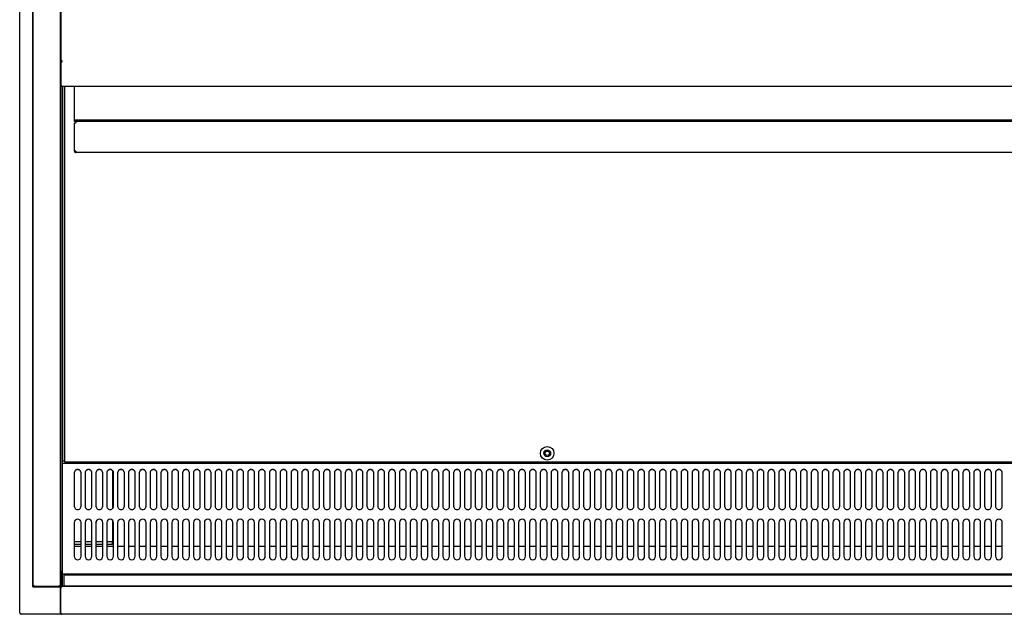
# Model space of a CAD drawing. Units: millimetres. Extents: x 0 to 4890, y 0 to 3124.
# Drawn here: x 1770 to 2497, y 1950 to 2390 of the extents above; entities that cross this region are included whole.
import ezdxf

# ---------------------------------------------------------------- set-up
doc = ezdxf.new("R2010")
doc.units = ezdxf.units.MM
for name, color, linetype in [('Default', 7, 'Continuous'), ('TOM-60L-UF-깔판', 7, 'Continuous'), ('TOM-60L-UF-발포커버', 7, 'Continuous'), ('TOM-60L-UF-유리선반-', 7, 'Continuous'), ('TOM-60L-UF-유리스톱퍼', 7, 'Continuous'), ('TOM-60L-UF-전면몰딩', 7, 'Continuous'), ('TOM-60L-UF-전면외장상', 7, 'Continuous'), ('TOM-60L-UF-전면외장하', 7, 'Continuous'), ('TOM-60L-UF-흡입망', 7, 'Continuous'), ('TOM-60L-UFD-발포하부', 7, 'Continuous'), ('TOM-60L-UFD-상부커버', 7, 'Continuous'), ('TOM-L-UF-2S-측판유리', 7, 'Continuous'), ('TOM-L-UF-2S-측판좌-', 7, 'Continuous'), ('TOM-L-UF-후레임하부좌', 7, 'Continuous')]:
    doc.layers.add(name, color=color, linetype=linetype)

# ---------------------------------------------------------------- blocks, each defined once
blk = doc.blocks.new('SE3')
at = {"layer": 'TOM-60L-UF-깔판', "color": 7, "linetype": 'Continuous'}
for p, q in [((-3140.06, 2261.93), (-3140.06, 2538.5)), ((-3138.66, 2261.93), (-3138.66, 2538.5)), ((-3138.66, 2261.93), (-3140.06, 2261.93)), ((-3138.66, 2261.93), (-3138.65, 2261.93)), ((-3138.65, 2261.22), (-3138.65, 2261.93)), ((-2426.26, 2261.22), (-3138.65, 2261.22))]:
    blk.add_line(p, q, dxfattribs=at)
for radius in [5, 2.5]:
    blk.add_circle((-2782.46, 2267.72), radius, dxfattribs=at)
at = {"layer": 'TOM-60L-UF-발포커버', "color": 7, "linetype": 'Continuous'}
for p, q in [((-3140.36, 2198.98), (-3140.86, 2198.98)), ((-3140.86, 2198.98), (-3140.86, 2198.27)), ((-3140.86, 2198.27), (-3140.86, 2188.69)), ((-3126.56, 2198.98), (-3131.56, 2198.98)), ((-3118.56, 2198.98), (-3123.56, 2198.98)), ((-3110.56, 2198.98), (-3115.56, 2198.98)), ((-3102.56, 2198.98), (-3107.56, 2198.98)), ((-3094.56, 2198.98), (-3099.56, 2198.98)), ((-3086.56, 2198.98), (-3091.56, 2198.98)), ((-3078.56, 2198.98), (-3083.56, 2198.98)), ((-3070.56, 2198.98), (-3075.56, 2198.98)), ((-3062.56, 2198.98), (-3067.56, 2198.98)), ((-3054.56, 2198.98), (-3059.56, 2198.98)), ((-3046.56, 2198.98), (-3051.56, 2198.98)), ((-3038.56, 2198.98), (-3043.56, 2198.98)), ((-3030.56, 2198.98), (-3035.56, 2198.98)), ((-3022.56, 2198.98), (-3027.56, 2198.98)), ((-3014.56, 2198.98), (-3019.56, 2198.98)), ((-3006.56, 2198.98), (-3011.56, 2198.98)), ((-2998.56, 2198.98), (-3003.56, 2198.98)), ((-2990.56, 2198.98), (-2995.56, 2198.98)), ((-2982.56, 2198.98), (-2987.56, 2198.98)), ((-2974.56, 2198.98), (-2979.56, 2198.98)), ((-2966.56, 2198.98), (-2971.56, 2198.98)), ((-2958.56, 2198.98), (-2963.56, 2198.98)), ((-2950.56, 2198.98), (-2955.56, 2198.98)), ((-2942.56, 2198.98), (-2947.56, 2198.98)), ((-2934.56, 2198.98), (-2939.56, 2198.98)), ((-2926.56, 2198.98), (-2931.56, 2198.98)), ((-2918.56, 2198.98), (-2923.56, 2198.98)), ((-2910.56, 2198.98), (-2915.56, 2198.98)), ((-2902.56, 2198.98), (-2907.56, 2198.98)), ((-2894.56, 2198.98), (-2899.56, 2198.98)), ((-2886.56, 2198.98), (-2891.56, 2198.98)), ((-2878.56, 2198.98), (-2883.56, 2198.98)), ((-2870.56, 2198.98), (-2875.56, 2198.98)), ((-2862.56, 2198.98), (-2867.56, 2198.98)), ((-2854.56, 2198.98), (-2859.56, 2198.98)), ((-2846.56, 2198.98), (-2851.56, 2198.98)), ((-2838.56, 2198.98), (-2843.56, 2198.98)), ((-2830.56, 2198.98), (-2835.56, 2198.98)), ((-2822.56, 2198.98), (-2827.56, 2198.98)), ((-2814.56, 2198.98), (-2819.56, 2198.98)), ((-2806.56, 2198.98), (-2811.56, 2198.98)), ((-2798.56, 2198.98), (-2803.56, 2198.98)), ((-2790.56, 2198.98), (-2795.56, 2198.98)), ((-2782.56, 2198.98), (-2787.56, 2198.98)), ((-2774.56, 2198.98), (-2779.56, 2198.98)), ((-2766.56, 2198.98), (-2771.56, 2198.98)), ((-2758.56, 2198.98), (-2763.56, 2198.98)), ((-2750.56, 2198.98), (-2755.56, 2198.98)), ((-2742.56, 2198.98), (-2747.56, 2198.98)), ((-2734.56, 2198.98), (-2739.56, 2198.98)), ((-2726.56, 2198.98), (-2731.56, 2198.98)), ((-2718.56, 2198.98), (-2723.56, 2198.98)), ((-2710.56, 2198.98), (-2715.56, 2198.98)), ((-2702.56, 2198.98), (-2707.56, 2198.98)), ((-2694.56, 2198.98), (-2699.56, 2198.98)), ((-2686.56, 2198.98), (-2691.56, 2198.98)), ((-2678.56, 2198.98), (-2683.56, 2198.98)), ((-2670.56, 2198.98), (-2675.56, 2198.98)), ((-2662.56, 2198.98), (-2667.56, 2198.98)), ((-2654.56, 2198.98), (-2659.56, 2198.98)), ((-2646.56, 2198.98), (-2651.56, 2198.98)), ((-2638.56, 2198.98), (-2643.56, 2198.98)), ((-2630.56, 2198.98), (-2635.56, 2198.98)), ((-2622.56, 2198.98), (-2627.56, 2198.98)), ((-2614.56, 2198.98), (-2619.56, 2198.98)), ((-2606.56, 2198.98), (-2611.56, 2198.98)), ((-2598.56, 2198.98), (-2603.56, 2198.98)), ((-2590.56, 2198.98), (-2595.56, 2198.98)), ((-2582.56, 2198.98), (-2587.56, 2198.98)), ((-2574.56, 2198.98), (-2579.56, 2198.98)), ((-2566.56, 2198.98), (-2571.56, 2198.98)), ((-2558.56, 2198.98), (-2563.56, 2198.98)), ((-2550.56, 2198.98), (-2555.56, 2198.98)), ((-2542.56, 2198.98), (-2547.56, 2198.98)), ((-2534.56, 2198.98), (-2539.56, 2198.98)), ((-2526.56, 2198.98), (-2531.56, 2198.98)), ((-2518.56, 2198.98), (-2523.56, 2198.98)), ((-2510.56, 2198.98), (-2515.56, 2198.98)), ((-2502.56, 2198.98), (-2507.56, 2198.98)), ((-2494.56, 2198.98), (-2499.56, 2198.98)), ((-2486.56, 2198.98), (-2491.56, 2198.98)), ((-2478.56, 2198.98), (-2483.56, 2198.98)), ((-2470.56, 2198.98), (-2475.56, 2198.98)), ((-2462.56, 2198.98), (-2467.56, 2198.98)), ((-2454.56, 2198.98), (-2459.56, 2198.98)), ((-2446.56, 2198.98), (-2451.56, 2198.98)), ((-3140.86, 2188.69), (-3140.86, 2188.68)), ((-3140.36, 2188.68), (-3140.86, 2188.68)), ((-3140.86, 2188.68), (-3140.86, 2187.97)), ((-3140.86, 2187.97), (-3140.86, 2179.99)), ((-3140.86, 2179.99), (-3140.86, 2179.28)), ((-3140.36, 2179.28), (-3140.86, 2179.28)), ((-3140.86, 2179.28), (-3140.86, 2179.27)), ((-3140.86, 2179.27), (-3140.86, 2169.38))]:
    blk.add_line(p, q, dxfattribs=at)
at = {"layer": 'TOM-60L-UF-유리선반-', "color": 7, "linetype": 'Continuous'}
for p, q in [((-3131.36, 2513.77), (-3131.36, 2538.5)), ((-3131.36, 2512.78), (-3131.36, 2513.77)), ((-1718.16, 2513.77), (-3131.36, 2513.77)), ((-3130.35, 2512.78), (-3131.36, 2512.78)), ((-3131.36, 2511.76), (-3130.35, 2511.76)), ((-3131.36, 2490.78), (-3131.36, 2511.76)), ((-3130.35, 2512.78), (-3130.35, 2512.77)), ((-1719.17, 2512.77), (-3130.35, 2512.77)), ((-3130.35, 2512.77), (-3130.35, 2511.76)), ((-3131.36, 2490.78), (-3131.36, 2490.78)), ((-3130.35, 2490.78), (-3131.06, 2490.78)), ((-3130.36, 2490.77), (-3131.06, 2490.06)), ((-3130.35, 2490.78), (-3130.35, 2489.77)), ((-1719.17, 2489.77), (-3130.35, 2489.77))]:
    blk.add_line(p, q, dxfattribs=at)
for centre, radius, start, end in [((-3130.35, 2490.78), 1.01, 180, 225), ((-3131.09, 2495.25), 4.47, 266.58271, 270.37564), ((-3130.35, 2490.78), 1.01, 225, 270), ((-3130.35, 2490.78), 0.0101, 180.23597, 224.76403), ((-3130.35, 2490.78), 0.01, 225, 270)]:
    blk.add_arc(centre, radius, start, end, dxfattribs=at)
at = {"layer": 'TOM-60L-UF-유리스톱퍼', "color": 7, "linetype": 'Continuous'}
for p, q in [((-3139.36, 2177.88), (-3139.36, 2169.88)), ((-3139.36, 2177.88), (-1710.76, 2177.88)), ((-3139.36, 2169.88), (-1710.76, 2169.88))]:
    blk.add_line(p, q, dxfattribs=at)
at = {"layer": 'TOM-60L-UF-전면몰딩', "color": 7, "linetype": 'Continuous'}
for p, q in [((-3141.66, 2168.67), (-3140.95, 2168.67)), ((-3141.66, 2149.52), (-3141.66, 2168.67)), ((-1709.17, 2169.38), (-3140.95, 2169.38)), ((-3140.95, 2168.67), (-3140.95, 2169.38)), ((-3141.66, 2149.51), (-3141.66, 2149.52)), ((-3141.45, 2149.51), (-3141.66, 2149.51)), ((-3140.95, 2149.51), (-3141.45, 2149.51)), ((-3140.96, 2149.5), (-3141.45, 2149.01)), ((-3140.95, 2148.8), (-3140.95, 2149.51)), ((-1709.17, 2148.8), (-3140.95, 2148.8))]:
    blk.add_line(p, q, dxfattribs=at)
for centre, radius, start, end in [((-3141.47, 2151.78), 2.27, 265.21033, 270.46385), ((-3140.94, 2149.51), 0.717, 180.23597, 224.76403), ((-3140.95, 2149.51), 0.71, 225, 270), ((-3140.95, 2149.51), 0.0101, 180.17694, 224.82306), ((-3140.95, 2149.51), 0.01, 225, 270)]:
    blk.add_arc(centre, radius, start, end, dxfattribs=at)
at = {"layer": 'TOM-60L-UF-전면외장상', "color": 7, "linetype": 'Continuous'}
blk.add_line((-3140.95, 2149.51), (-3140.96, 2149.5), dxfattribs=at)
at = {"layer": 'TOM-60L-UF-전면외장하', "color": 7, "linetype": 'Continuous'}
for p, q in [((-3140.95, 2180.99), (-3140.95, 2169.38)), ((-3140.86, 2180.99), (-3140.95, 2180.99)), ((-3141.76, 2163.97), (-3141.66, 2163.97)), ((-3141.76, 2149.62), (-3141.76, 2163.97)), ((-3141.76, 2149.61), (-3141.76, 2149.62)), ((-3141.66, 2149.61), (-3141.76, 2149.61)), ((-3141.47, 2149.09), (-3141.52, 2149.04))]:
    blk.add_line(p, q, dxfattribs=at)
blk.add_arc((-3140.95, 2149.61), 0.81, 225, 270, dxfattribs=at)
at = {"layer": 'TOM-60L-UF-흡입망', "color": 7, "linetype": 'Continuous'}
for p, q in [((-3140.36, 2260.23), (-3140.36, 2284.51)), ((-3140.06, 2284.51), (-3140.36, 2284.51)), ((-3140.36, 2260.22), (-3140.36, 2260.23)), ((-3140.36, 2259.62), (-3140.36, 2260.22)), ((-1709.76, 2260.22), (-3140.36, 2260.22)), ((-3140.36, 2222.37), (-3140.36, 2259.62)), ((-3131.56, 2253.34), (-3131.56, 2228.65)), ((-3126.56, 2228.65), (-3126.56, 2253.34)), ((-3123.56, 2253.34), (-3123.56, 2228.65)), ((-3118.56, 2228.65), (-3118.56, 2253.34)), ((-3115.56, 2253.34), (-3115.56, 2228.65)), ((-3110.56, 2228.65), (-3110.56, 2253.34)), ((-3107.56, 2253.34), (-3107.56, 2228.65)), ((-3102.56, 2228.65), (-3102.56, 2253.34)), ((-3099.56, 2253.34), (-3099.56, 2228.65)), ((-3094.56, 2228.65), (-3094.56, 2253.34)), ((-3091.56, 2253.34), (-3091.56, 2228.65)), ((-3086.56, 2228.65), (-3086.56, 2253.34)), ((-3083.56, 2253.34), (-3083.56, 2228.65)), ((-3078.56, 2228.65), (-3078.56, 2253.34)), ((-3075.56, 2253.34), (-3075.56, 2228.65)), ((-3070.56, 2228.65), (-3070.56, 2253.34)), ((-3067.56, 2253.34), (-3067.56, 2228.65)), ((-3062.56, 2228.65), (-3062.56, 2253.34)), ((-3059.56, 2253.34), (-3059.56, 2228.65)), ((-3054.56, 2228.65), (-3054.56, 2253.34)), ((-3051.56, 2253.34), (-3051.56, 2228.65)), ((-3046.56, 2228.65), (-3046.56, 2253.34)), ((-3043.56, 2253.34), (-3043.56, 2228.65)), ((-3038.56, 2228.65), (-3038.56, 2253.34)), ((-3035.56, 2253.34), (-3035.56, 2228.65)), ((-3030.56, 2228.65), (-3030.56, 2253.34)), ((-3027.56, 2253.34), (-3027.56, 2228.65)), ((-3022.56, 2228.65), (-3022.56, 2253.34)), ((-3019.56, 2253.34), (-3019.56, 2228.65)), ((-3014.56, 2228.65), (-3014.56, 2253.34)), ((-3011.56, 2253.34), (-3011.56, 2228.65)), ((-3006.56, 2228.65), (-3006.56, 2253.34)), ((-3003.56, 2253.34), (-3003.56, 2228.65)), ((-2998.56, 2228.65), (-2998.56, 2253.34)), ((-2995.56, 2253.34), (-2995.56, 2228.65)), ((-2990.56, 2228.65), (-2990.56, 2253.34)), ((-2987.56, 2253.34), (-2987.56, 2228.65)), ((-2982.56, 2228.65), (-2982.56, 2253.34)), ((-2979.56, 2253.34), (-2979.56, 2228.65)), ((-2974.56, 2228.65), (-2974.56, 2253.34)), ((-2971.56, 2253.34), (-2971.56, 2228.65)), ((-2966.56, 2228.65), (-2966.56, 2253.34)), ((-2963.56, 2253.34), (-2963.56, 2228.65)), ((-2958.56, 2228.65), (-2958.56, 2253.34)), ((-2955.56, 2253.34), (-2955.56, 2228.65)), ((-2950.56, 2228.65), (-2950.56, 2253.34)), ((-2947.56, 2253.34), (-2947.56, 2228.65)), ((-2942.56, 2228.65), (-2942.56, 2253.34)), ((-2939.56, 2253.34), (-2939.56, 2228.65)), ((-2934.56, 2228.65), (-2934.56, 2253.34)), ((-2931.56, 2253.34), (-2931.56, 2228.65)), ((-2926.56, 2228.65), (-2926.56, 2253.34)), ((-2923.56, 2253.34), (-2923.56, 2228.65)), ((-2918.56, 2228.65), (-2918.56, 2253.34)), ((-2915.56, 2253.34), (-2915.56, 2228.65)), ((-2910.56, 2228.65), (-2910.56, 2253.34)), ((-2907.56, 2253.34), (-2907.56, 2228.65)), ((-2902.56, 2228.65), (-2902.56, 2253.34)), ((-2899.56, 2253.34), (-2899.56, 2228.65)), ((-2894.56, 2228.65), (-2894.56, 2253.34)), ((-2891.56, 2253.34), (-2891.56, 2228.65)), ((-2886.56, 2228.65), (-2886.56, 2253.34)), ((-2883.56, 2253.34), (-2883.56, 2228.65)), ((-2878.56, 2228.65), (-2878.56, 2253.34)), ((-2875.56, 2253.34), (-2875.56, 2228.65)), ((-2870.56, 2228.65), (-2870.56, 2253.34)), ((-2867.56, 2253.34), (-2867.56, 2228.65)), ((-2862.56, 2228.65), (-2862.56, 2253.34)), ((-2859.56, 2253.34), (-2859.56, 2228.65)), ((-2854.56, 2228.65), (-2854.56, 2253.34)), ((-2851.56, 2253.34), (-2851.56, 2228.65)), ((-2846.56, 2228.65), (-2846.56, 2253.34)), ((-2843.56, 2253.34), (-2843.56, 2228.65)), ((-2838.56, 2228.65), (-2838.56, 2253.34)), ((-2835.56, 2253.34), (-2835.56, 2228.65)), ((-2830.56, 2228.65), (-2830.56, 2253.34)), ((-2827.56, 2253.34), (-2827.56, 2228.65)), ((-2822.56, 2228.65), (-2822.56, 2253.34)), ((-2819.56, 2253.34), (-2819.56, 2228.65)), ((-2814.56, 2228.65), (-2814.56, 2253.34)), ((-2811.56, 2253.34), (-2811.56, 2228.65)), ((-2806.56, 2228.65), (-2806.56, 2253.34)), ((-2803.56, 2253.34), (-2803.56, 2228.65)), ((-2798.56, 2228.65), (-2798.56, 2253.34)), ((-2795.56, 2253.34), (-2795.56, 2228.65)), ((-2790.56, 2228.65), (-2790.56, 2253.34)), ((-2787.56, 2253.34), (-2787.56, 2228.65)), ((-2782.56, 2228.65), (-2782.56, 2253.34)), ((-2779.56, 2253.34), (-2779.56, 2228.65)), ((-2774.56, 2228.65), (-2774.56, 2253.34)), ((-2771.56, 2253.34), (-2771.56, 2228.65)), ((-2766.56, 2228.65), (-2766.56, 2253.34)), ((-2763.56, 2253.34), (-2763.56, 2228.65)), ((-2758.56, 2228.65), (-2758.56, 2253.34)), ((-2755.56, 2253.34), (-2755.56, 2228.65)), ((-2750.56, 2228.65), (-2750.56, 2253.34)), ((-2747.56, 2253.34), (-2747.56, 2228.65)), ((-2742.56, 2228.65), (-2742.56, 2253.34)), ((-2739.56, 2253.34), (-2739.56, 2228.65)), ((-2734.56, 2228.65), (-2734.56, 2253.34)), ((-2731.56, 2253.34), (-2731.56, 2228.65)), ((-2726.56, 2228.65), (-2726.56, 2253.34)), ((-2723.56, 2253.34), (-2723.56, 2228.65)), ((-2718.56, 2228.65), (-2718.56, 2253.34)), ((-2715.56, 2253.34), (-2715.56, 2228.65)), ((-2710.56, 2228.65), (-2710.56, 2253.34)), ((-2707.56, 2253.34), (-2707.56, 2228.65)), ((-2702.56, 2228.65), (-2702.56, 2253.34)), ((-2699.56, 2253.34), (-2699.56, 2228.65)), ((-2694.56, 2228.65), (-2694.56, 2253.34)), ((-2691.56, 2253.34), (-2691.56, 2228.65)), ((-2686.56, 2228.65), (-2686.56, 2253.34)), ((-2683.56, 2253.34), (-2683.56, 2228.65)), ((-2678.56, 2228.65), (-2678.56, 2253.34)), ((-2675.56, 2253.34), (-2675.56, 2228.65)), ((-2670.56, 2228.65), (-2670.56, 2253.34)), ((-2667.56, 2253.34), (-2667.56, 2228.65)), ((-2662.56, 2228.65), (-2662.56, 2253.34)), ((-2659.56, 2253.34), (-2659.56, 2228.65)), ((-2654.56, 2228.65), (-2654.56, 2253.34)), ((-2651.56, 2253.34), (-2651.56, 2228.65)), ((-2646.56, 2228.65), (-2646.56, 2253.34)), ((-2643.56, 2253.34), (-2643.56, 2228.65)), ((-2638.56, 2228.65), (-2638.56, 2253.34)), ((-2635.56, 2253.34), (-2635.56, 2228.65)), ((-2630.56, 2228.65), (-2630.56, 2253.34)), ((-2627.56, 2253.34), (-2627.56, 2228.65)), ((-2622.56, 2228.65), (-2622.56, 2253.34)), ((-2619.56, 2253.34), (-2619.56, 2228.65)), ((-2614.56, 2228.65), (-2614.56, 2253.34)), ((-2611.56, 2253.34), (-2611.56, 2228.65)), ((-2606.56, 2228.65), (-2606.56, 2253.34)), ((-2603.56, 2253.34), (-2603.56, 2228.65)), ((-2598.56, 2228.65), (-2598.56, 2253.34)), ((-2595.56, 2253.34), (-2595.56, 2228.65)), ((-2590.56, 2228.65), (-2590.56, 2253.34)), ((-2587.56, 2253.34), (-2587.56, 2228.65)), ((-2582.56, 2228.65), (-2582.56, 2253.34)), ((-2579.56, 2253.34), (-2579.56, 2228.65)), ((-2574.56, 2228.65), (-2574.56, 2253.34)), ((-2571.56, 2253.34), (-2571.56, 2228.65)), ((-2566.56, 2228.65), (-2566.56, 2253.34)), ((-2563.56, 2253.34), (-2563.56, 2228.65)), ((-2558.56, 2228.65), (-2558.56, 2253.34)), ((-2555.56, 2253.34), (-2555.56, 2228.65)), ((-2550.56, 2228.65), (-2550.56, 2253.34)), ((-2547.56, 2253.34), (-2547.56, 2228.65)), ((-2542.56, 2228.65), (-2542.56, 2253.34)), ((-2539.56, 2253.34), (-2539.56, 2228.65)), ((-2534.56, 2228.65), (-2534.56, 2253.34)), ((-2531.56, 2253.34), (-2531.56, 2228.65)), ((-2526.56, 2228.65), (-2526.56, 2253.34)), ((-2523.56, 2253.34), (-2523.56, 2228.65)), ((-2518.56, 2228.65), (-2518.56, 2253.34)), ((-2515.56, 2253.34), (-2515.56, 2228.65)), ((-2510.56, 2228.65), (-2510.56, 2253.34)), ((-2507.56, 2253.34), (-2507.56, 2228.65)), ((-2502.56, 2228.65), (-2502.56, 2253.34)), ((-2499.56, 2253.34), (-2499.56, 2228.65)), ((-2494.56, 2228.65), (-2494.56, 2253.34)), ((-2491.56, 2253.34), (-2491.56, 2228.65)), ((-2486.56, 2228.65), (-2486.56, 2253.34)), ((-2483.56, 2253.34), (-2483.56, 2228.65)), ((-2478.56, 2228.65), (-2478.56, 2253.34)), ((-2475.56, 2253.34), (-2475.56, 2228.65)), ((-2470.56, 2228.65), (-2470.56, 2253.34)), ((-2467.56, 2253.34), (-2467.56, 2228.65)), ((-2462.56, 2228.65), (-2462.56, 2253.34)), ((-2459.56, 2253.34), (-2459.56, 2228.65)), ((-2454.56, 2228.65), (-2454.56, 2253.34)), ((-2451.56, 2253.34), (-2451.56, 2228.65)), ((-2446.56, 2228.65), (-2446.56, 2253.34)), ((-3140.36, 2222.26), (-3140.36, 2222.37)), ((-3140.36, 2179.09), (-3140.36, 2222.26)), ((-3131.56, 2216.62), (-3131.56, 2191.62)), ((-3126.56, 2191.62), (-3126.56, 2216.62)), ((-3123.56, 2216.62), (-3123.56, 2191.62)), ((-3118.56, 2191.62), (-3118.56, 2216.62)), ((-3115.56, 2216.62), (-3115.56, 2191.62)), ((-3110.56, 2191.62), (-3110.56, 2216.62)), ((-3107.56, 2216.62), (-3107.56, 2191.62)), ((-3102.56, 2191.62), (-3102.56, 2216.62)), ((-3099.56, 2216.62), (-3099.56, 2191.62)), ((-3094.56, 2191.62), (-3094.56, 2216.62)), ((-3091.56, 2216.62), (-3091.56, 2191.62)), ((-3086.56, 2191.62), (-3086.56, 2216.62)), ((-3083.56, 2216.62), (-3083.56, 2191.62)), ((-3078.56, 2191.62), (-3078.56, 2216.62)), ((-3075.56, 2216.62), (-3075.56, 2191.62)), ((-3070.56, 2191.62), (-3070.56, 2216.62)), ((-3067.56, 2216.62), (-3067.56, 2191.62)), ((-3062.56, 2191.62), (-3062.56, 2216.62)), ((-3059.56, 2216.62), (-3059.56, 2191.62)), ((-3054.56, 2191.62), (-3054.56, 2216.62)), ((-3051.56, 2216.62), (-3051.56, 2191.62)), ((-3046.56, 2191.62), (-3046.56, 2216.62)), ((-3043.56, 2216.62), (-3043.56, 2191.62)), ((-3038.56, 2191.62), (-3038.56, 2216.62)), ((-3035.56, 2216.62), (-3035.56, 2191.62)), ((-3030.56, 2191.62), (-3030.56, 2216.62)), ((-3027.56, 2216.62), (-3027.56, 2191.62)), ((-3022.56, 2191.62), (-3022.56, 2216.62)), ((-3019.56, 2216.62), (-3019.56, 2191.62)), ((-3014.56, 2191.62), (-3014.56, 2216.62)), ((-3011.56, 2216.62), (-3011.56, 2191.62)), ((-3006.56, 2191.62), (-3006.56, 2216.62)), ((-3003.56, 2216.62), (-3003.56, 2191.62)), ((-2998.56, 2191.62), (-2998.56, 2216.62)), ((-2995.56, 2216.62), (-2995.56, 2191.62)), ((-2990.56, 2191.62), (-2990.56, 2216.62)), ((-2987.56, 2216.62), (-2987.56, 2191.62)), ((-2982.56, 2191.62), (-2982.56, 2216.62)), ((-2979.56, 2216.62), (-2979.56, 2191.62)), ((-2974.56, 2191.62), (-2974.56, 2216.62)), ((-2971.56, 2216.62), (-2971.56, 2191.62)), ((-2966.56, 2191.62), (-2966.56, 2216.62)), ((-2963.56, 2216.62), (-2963.56, 2191.62)), ((-2958.56, 2191.62), (-2958.56, 2216.62)), ((-2955.56, 2216.62), (-2955.56, 2191.62)), ((-2950.56, 2191.62), (-2950.56, 2216.62)), ((-2947.56, 2216.62), (-2947.56, 2191.62)), ((-2942.56, 2191.62), (-2942.56, 2216.62)), ((-2939.56, 2216.62), (-2939.56, 2191.62)), ((-2934.56, 2191.62), (-2934.56, 2216.62)), ((-2931.56, 2216.62), (-2931.56, 2191.62)), ((-2926.56, 2191.62), (-2926.56, 2216.62)), ((-2923.56, 2216.62), (-2923.56, 2191.62)), ((-2918.56, 2191.62), (-2918.56, 2216.62)), ((-2915.56, 2216.62), (-2915.56, 2191.62)), ((-2910.56, 2191.62), (-2910.56, 2216.62)), ((-2907.56, 2216.62), (-2907.56, 2191.62)), ((-2902.56, 2191.62), (-2902.56, 2216.62)), ((-2899.56, 2216.62), (-2899.56, 2191.62)), ((-2894.56, 2191.62), (-2894.56, 2216.62)), ((-2891.56, 2216.62), (-2891.56, 2191.62)), ((-2886.56, 2191.62), (-2886.56, 2216.62)), ((-2883.56, 2216.62), (-2883.56, 2191.62)), ((-2878.56, 2191.62), (-2878.56, 2216.62)), ((-2875.56, 2216.62), (-2875.56, 2191.62)), ((-2870.56, 2191.62), (-2870.56, 2216.62)), ((-2867.56, 2216.62), (-2867.56, 2191.62)), ((-2862.56, 2191.62), (-2862.56, 2216.62)), ((-2859.56, 2216.62), (-2859.56, 2191.62)), ((-2854.56, 2191.62), (-2854.56, 2216.62)), ((-2851.56, 2216.62), (-2851.56, 2191.62)), ((-2846.56, 2191.62), (-2846.56, 2216.62)), ((-2843.56, 2216.62), (-2843.56, 2191.62)), ((-2838.56, 2191.62), (-2838.56, 2216.62)), ((-2835.56, 2216.62), (-2835.56, 2191.62)), ((-2830.56, 2191.62), (-2830.56, 2216.62)), ((-2827.56, 2216.62), (-2827.56, 2191.62)), ((-2822.56, 2191.62), (-2822.56, 2216.62)), ((-2819.56, 2216.62), (-2819.56, 2191.62)), ((-2814.56, 2191.62), (-2814.56, 2216.62)), ((-2811.56, 2216.62), (-2811.56, 2191.62)), ((-2806.56, 2191.62), (-2806.56, 2216.62)), ((-2803.56, 2216.62), (-2803.56, 2191.62)), ((-2798.56, 2191.62), (-2798.56, 2216.62)), ((-2795.56, 2216.62), (-2795.56, 2191.62)), ((-2790.56, 2191.62), (-2790.56, 2216.62)), ((-2787.56, 2216.62), (-2787.56, 2191.62)), ((-2782.56, 2191.62), (-2782.56, 2216.62)), ((-2779.56, 2216.62), (-2779.56, 2191.62)), ((-2774.56, 2191.62), (-2774.56, 2216.62)), ((-2771.56, 2216.62), (-2771.56, 2191.62)), ((-2766.56, 2191.62), (-2766.56, 2216.62)), ((-2763.56, 2216.62), (-2763.56, 2191.62)), ((-2758.56, 2191.62), (-2758.56, 2216.62)), ((-2755.56, 2216.62), (-2755.56, 2191.62)), ((-2750.56, 2191.62), (-2750.56, 2216.62)), ((-2747.56, 2216.62), (-2747.56, 2191.62)), ((-2742.56, 2191.62), (-2742.56, 2216.62)), ((-2739.56, 2216.62), (-2739.56, 2191.62)), ((-2734.56, 2191.62), (-2734.56, 2216.62)), ((-2731.56, 2216.62), (-2731.56, 2191.62)), ((-2726.56, 2191.62), (-2726.56, 2216.62)), ((-2723.56, 2216.62), (-2723.56, 2191.62)), ((-2718.56, 2191.62), (-2718.56, 2216.62)), ((-2715.56, 2216.62), (-2715.56, 2191.62)), ((-2710.56, 2191.62), (-2710.56, 2216.62)), ((-2707.56, 2216.62), (-2707.56, 2191.62)), ((-2702.56, 2191.62), (-2702.56, 2216.62)), ((-2699.56, 2216.62), (-2699.56, 2191.62)), ((-2694.56, 2191.62), (-2694.56, 2216.62)), ((-2691.56, 2216.62), (-2691.56, 2191.62)), ((-2686.56, 2191.62), (-2686.56, 2216.62)), ((-2683.56, 2216.62), (-2683.56, 2191.62)), ((-2678.56, 2191.62), (-2678.56, 2216.62)), ((-2675.56, 2216.62), (-2675.56, 2191.62)), ((-2670.56, 2191.62), (-2670.56, 2216.62)), ((-2667.56, 2216.62), (-2667.56, 2191.62)), ((-2662.56, 2191.62), (-2662.56, 2216.62)), ((-2659.56, 2216.62), (-2659.56, 2191.62)), ((-2654.56, 2191.62), (-2654.56, 2216.62)), ((-2651.56, 2216.62), (-2651.56, 2191.62)), ((-2646.56, 2191.62), (-2646.56, 2216.62)), ((-2643.56, 2216.62), (-2643.56, 2191.62)), ((-2638.56, 2191.62), (-2638.56, 2216.62)), ((-2635.56, 2216.62), (-2635.56, 2191.62)), ((-2630.56, 2191.62), (-2630.56, 2216.62)), ((-2627.56, 2216.62), (-2627.56, 2191.62)), ((-2622.56, 2191.62), (-2622.56, 2216.62)), ((-2619.56, 2216.62), (-2619.56, 2191.62)), ((-2614.56, 2191.62), (-2614.56, 2216.62)), ((-2611.56, 2216.62), (-2611.56, 2191.62)), ((-2606.56, 2191.62), (-2606.56, 2216.62)), ((-2603.56, 2216.62), (-2603.56, 2191.62)), ((-2598.56, 2191.62), (-2598.56, 2216.62)), ((-2595.56, 2216.62), (-2595.56, 2191.62)), ((-2590.56, 2191.62), (-2590.56, 2216.62)), ((-2587.56, 2216.62), (-2587.56, 2191.62)), ((-2582.56, 2191.62), (-2582.56, 2216.62)), ((-2579.56, 2216.62), (-2579.56, 2191.62)), ((-2574.56, 2191.62), (-2574.56, 2216.62)), ((-2571.56, 2216.62), (-2571.56, 2191.62)), ((-2566.56, 2191.62), (-2566.56, 2216.62)), ((-2563.56, 2216.62), (-2563.56, 2191.62)), ((-2558.56, 2191.62), (-2558.56, 2216.62)), ((-2555.56, 2216.62), (-2555.56, 2191.62)), ((-2550.56, 2191.62), (-2550.56, 2216.62)), ((-2547.56, 2216.62), (-2547.56, 2191.62)), ((-2542.56, 2191.62), (-2542.56, 2216.62)), ((-2539.56, 2216.62), (-2539.56, 2191.62)), ((-2534.56, 2191.62), (-2534.56, 2216.62)), ((-2531.56, 2216.62), (-2531.56, 2191.62)), ((-2526.56, 2191.62), (-2526.56, 2216.62)), ((-2523.56, 2216.62), (-2523.56, 2191.62)), ((-2518.56, 2191.62), (-2518.56, 2216.62)), ((-2515.56, 2216.62), (-2515.56, 2191.62)), ((-2510.56, 2191.62), (-2510.56, 2216.62)), ((-2507.56, 2216.62), (-2507.56, 2191.62)), ((-2502.56, 2191.62), (-2502.56, 2216.62)), ((-2499.56, 2216.62), (-2499.56, 2191.62)), ((-2494.56, 2191.62), (-2494.56, 2216.62)), ((-2491.56, 2216.62), (-2491.56, 2191.62)), ((-2486.56, 2191.62), (-2486.56, 2216.62)), ((-2483.56, 2216.62), (-2483.56, 2191.62)), ((-2478.56, 2191.62), (-2478.56, 2216.62)), ((-2475.56, 2216.62), (-2475.56, 2191.62)), ((-2470.56, 2191.62), (-2470.56, 2216.62)), ((-2467.56, 2216.62), (-2467.56, 2191.62)), ((-2462.56, 2191.62), (-2462.56, 2216.62)), ((-2459.56, 2216.62), (-2459.56, 2191.62)), ((-2454.56, 2191.62), (-2454.56, 2216.62)), ((-2451.56, 2216.62), (-2451.56, 2191.62)), ((-2446.56, 2191.62), (-2446.56, 2216.62)), ((-3140.36, 2178.38), (-3140.36, 2179.09)), ((-1709.76, 2178.38), (-3140.36, 2178.38)), ((-3140.36, 2178.37), (-3140.36, 2178.38)), ((-3140.36, 2169.39), (-3140.36, 2178.37)), ((-3140.36, 2169.38), (-3140.36, 2169.39))]:
    blk.add_line(p, q, dxfattribs=at)
blk.add_circle((-2782.46, 2267.72), 1.6, dxfattribs=at)
for centre, start, end in [((-3129.06, 2216.62), 0, 180), ((-3121.06, 2216.62), 0, 180), ((-3113.06, 2216.62), 0, 180), ((-3105.06, 2216.62), 0, 180), ((-3097.06, 2216.62), 0, 180), ((-3089.06, 2216.62), 0, 180), ((-3081.06, 2216.62), 0, 180), ((-3073.06, 2216.62), 0, 180), ((-3065.06, 2216.62), 0, 180), ((-3057.06, 2216.62), 0, 180), ((-3049.06, 2216.62), 0, 180), ((-3041.06, 2216.62), 0, 180), ((-3033.06, 2216.62), 0, 180), ((-3025.06, 2216.62), 0, 180), ((-3017.06, 2216.62), 0, 180), ((-3009.06, 2216.62), 0, 180), ((-3001.06, 2216.62), 0, 180), ((-2993.06, 2216.62), 0, 180), ((-2985.06, 2216.62), 0, 180), ((-2977.06, 2216.62), 0, 180), ((-2969.06, 2216.62), 0, 180), ((-2961.06, 2216.62), 0, 180), ((-2953.06, 2216.62), 0, 180), ((-2945.06, 2216.62), 0, 180), ((-2937.06, 2216.62), 0, 180), ((-2929.06, 2216.62), 0, 180), ((-2921.06, 2216.62), 0, 180), ((-2913.06, 2216.62), 0, 180), ((-2905.06, 2216.62), 0, 180), ((-2897.06, 2216.62), 0, 180), ((-2889.06, 2216.62), 0, 180), ((-2881.06, 2216.62), 0, 180), ((-2873.06, 2216.62), 0, 180), ((-2865.06, 2216.62), 0, 180), ((-2857.06, 2216.62), 0, 180), ((-2849.06, 2216.62), 0, 180), ((-2841.06, 2216.62), 0, 180), ((-2833.06, 2216.62), 0, 180), ((-2825.06, 2216.62), 0, 180), ((-2817.06, 2216.62), 0, 180), ((-2809.06, 2216.62), 0, 180), ((-2801.06, 2216.62), 0, 180), ((-2793.06, 2216.62), 0, 180), ((-2785.06, 2216.62), 0, 180), ((-2777.06, 2216.62), 0, 180), ((-2769.06, 2216.62), 0, 180), ((-2761.06, 2216.62), 0, 180), ((-2753.06, 2216.62), 0, 180), ((-2745.06, 2216.62), 0, 180), ((-2737.06, 2216.62), 0, 180), ((-2729.06, 2216.62), 0, 180), ((-2721.06, 2216.62), 0, 180), ((-2713.06, 2216.62), 0, 180), ((-2705.06, 2216.62), 0, 180), ((-2697.06, 2216.62), 0, 180), ((-2689.06, 2216.62), 0, 180), ((-2681.06, 2216.62), 0, 180), ((-2673.06, 2216.62), 0, 180), ((-2665.06, 2216.62), 0, 180), ((-2657.06, 2216.62), 0, 180), ((-2649.06, 2216.62), 0, 180), ((-2641.06, 2216.62), 0, 180), ((-2633.06, 2216.62), 0, 180), ((-2625.06, 2216.62), 0, 180), ((-2617.06, 2216.62), 0, 180), ((-2609.06, 2216.62), 0, 180), ((-2601.06, 2216.62), 0, 180), ((-2593.06, 2216.62), 0, 180), ((-2585.06, 2216.62), 0, 180), ((-2577.06, 2216.62), 0, 180), ((-2569.06, 2216.62), 0, 180), ((-2561.06, 2216.62), 0, 180), ((-2553.06, 2216.62), 0, 180), ((-2545.06, 2216.62), 0, 180), ((-2537.06, 2216.62), 0, 180), ((-2529.06, 2216.62), 0, 180), ((-2521.06, 2216.62), 0, 180), ((-2513.06, 2216.62), 0, 180), ((-2505.06, 2216.62), 0, 180), ((-2497.06, 2216.62), 0, 180), ((-2489.06, 2216.62), 0, 180), ((-2481.06, 2216.62), 0, 180), ((-2473.06, 2216.62), 0, 180), ((-2465.06, 2216.62), 0, 180), ((-2457.06, 2216.62), 0, 180), ((-2449.06, 2216.62), 0, 180), ((-3129.06, 2191.62), 180, 0), ((-3121.06, 2191.62), 180, 0), ((-3113.06, 2191.62), 180, 0), ((-3105.06, 2191.62), 180, 0), ((-3097.06, 2191.62), 180, 0), ((-3089.06, 2191.62), 180, 0), ((-3081.06, 2191.62), 180, 0), ((-3073.06, 2191.62), 180, 0), ((-3065.06, 2191.62), 180, 0), ((-3057.06, 2191.62), 180, 0), ((-3049.06, 2191.62), 180, 0), ((-3041.06, 2191.62), 180, 0), ((-3033.06, 2191.62), 180, 0), ((-3025.06, 2191.62), 180, 0), ((-3017.06, 2191.62), 180, 0), ((-3009.06, 2191.62), 180, 0), ((-3001.06, 2191.62), 180, 0), ((-2993.06, 2191.62), 180, 0), ((-2985.06, 2191.62), 180, 0), ((-2977.06, 2191.62), 180, 0), ((-2969.06, 2191.62), 180, 0), ((-2961.06, 2191.62), 180, 0), ((-2953.06, 2191.62), 180, 0), ((-2945.06, 2191.62), 180, 0), ((-2937.06, 2191.62), 180, 0), ((-2929.06, 2191.62), 180, 0), ((-2921.06, 2191.62), 180, 0), ((-2913.06, 2191.62), 180, 0), ((-2905.06, 2191.62), 180, 0), ((-2897.06, 2191.62), 180, 0), ((-2889.06, 2191.62), 180, 0), ((-2881.06, 2191.62), 180, 0), ((-2873.06, 2191.62), 180, 0), ((-2865.06, 2191.62), 180, 0), ((-2857.06, 2191.62), 180, 0), ((-2849.06, 2191.62), 180, 0), ((-2841.06, 2191.62), 180, 0), ((-2833.06, 2191.62), 180, 0), ((-2825.06, 2191.62), 180, 0), ((-2817.06, 2191.62), 180, 0), ((-2809.06, 2191.62), 180, 0), ((-2801.06, 2191.62), 180, 0), ((-2793.06, 2191.62), 180, 0), ((-2785.06, 2191.62), 180, 0), ((-2777.06, 2191.62), 180, 0), ((-2769.06, 2191.62), 180, 0), ((-2761.06, 2191.62), 180, 0), ((-2753.06, 2191.62), 180, 0), ((-2745.06, 2191.62), 180, 0), ((-2737.06, 2191.62), 180, 0), ((-2729.06, 2191.62), 180, 0), ((-2721.06, 2191.62), 180, 0), ((-2713.06, 2191.62), 180, 0), ((-2705.06, 2191.62), 180, 0), ((-2697.06, 2191.62), 180, 0), ((-2689.06, 2191.62), 180, 0), ((-2681.06, 2191.62), 180, 0), ((-2673.06, 2191.62), 180, 0), ((-2665.06, 2191.62), 180, 0), ((-2657.06, 2191.62), 180, 0), ((-2649.06, 2191.62), 180, 0), ((-2641.06, 2191.62), 180, 0), ((-2633.06, 2191.62), 180, 0), ((-2625.06, 2191.62), 180, 0), ((-2617.06, 2191.62), 180, 0), ((-2609.06, 2191.62), 180, 0), ((-2601.06, 2191.62), 180, 0), ((-2593.06, 2191.62), 180, 0), ((-2585.06, 2191.62), 180, 0), ((-2577.06, 2191.62), 180, 0), ((-2569.06, 2191.62), 180, 0), ((-2561.06, 2191.62), 180, 0), ((-2553.06, 2191.62), 180, 0), ((-2545.06, 2191.62), 180, 0), ((-2537.06, 2191.62), 180, 0), ((-2529.06, 2191.62), 180, 0), ((-2521.06, 2191.62), 180, 0), ((-2513.06, 2191.62), 180, 0), ((-2505.06, 2191.62), 180, 0), ((-2497.06, 2191.62), 180, 0), ((-2489.06, 2191.62), 180, 0), ((-2481.06, 2191.62), 180, 0), ((-2473.06, 2191.62), 180, 0), ((-2465.06, 2191.62), 180, 0), ((-2457.06, 2191.62), 180, 0), ((-2449.06, 2191.62), 180, 0)]:
    blk.add_arc(centre, 2.5, start, end, dxfattribs=at)
for centre, major_axis in [((-3129.06, 2253.34), (2.5, 0)), ((-3129.06, 2253.23), (2.5, 0)), ((-3121.06, 2253.34), (2.5, 0)), ((-3121.06, 2253.23), (2.5, 0)), ((-3113.06, 2253.34), (2.5, 0)), ((-3113.06, 2253.23), (2.5, 0)), ((-3105.06, 2253.34), (2.5, 0)), ((-3105.06, 2253.23), (2.5, 0)), ((-3097.06, 2253.34), (2.5, 0)), ((-3097.06, 2253.23), (2.5, 0)), ((-3089.06, 2253.34), (2.5, 0)), ((-3089.06, 2253.23), (2.5, 0)), ((-3081.06, 2253.34), (2.5, 0)), ((-3081.06, 2253.23), (2.5, 0)), ((-3073.06, 2253.34), (2.5, 0)), ((-3073.06, 2253.23), (2.5, 0)), ((-3065.06, 2253.34), (2.5, 0)), ((-3065.06, 2253.23), (2.5, 0)), ((-3057.06, 2253.34), (2.5, 0)), ((-3057.06, 2253.23), (2.5, 0)), ((-3049.06, 2253.34), (2.5, 0)), ((-3049.06, 2253.23), (2.5, 0)), ((-3041.06, 2253.34), (2.5, 0)), ((-3041.06, 2253.23), (2.5, 0)), ((-3033.06, 2253.34), (2.5, 0)), ((-3033.06, 2253.23), (2.5, 0)), ((-3025.06, 2253.34), (2.5, 0)), ((-3025.06, 2253.23), (2.5, 0)), ((-3017.06, 2253.34), (2.5, 0)), ((-3017.06, 2253.23), (2.5, 0)), ((-3009.06, 2253.34), (2.5, 0)), ((-3009.06, 2253.23), (2.5, 0)), ((-3001.06, 2253.34), (2.5, 0)), ((-3001.06, 2253.23), (2.5, 0)), ((-2993.06, 2253.34), (2.5, 0)), ((-2993.06, 2253.23), (2.5, 0)), ((-2985.06, 2253.34), (2.5, 0)), ((-2985.06, 2253.23), (2.5, 0)), ((-2977.06, 2253.34), (2.5, 0)), ((-2977.06, 2253.23), (2.5, 0)), ((-2969.06, 2253.34), (2.5, 0)), ((-2969.06, 2253.23), (2.5, 0)), ((-2961.06, 2253.34), (2.5, 0)), ((-2961.06, 2253.23), (2.5, 0)), ((-2953.06, 2253.34), (2.5, 0)), ((-2953.06, 2253.23), (2.5, 0)), ((-2945.06, 2253.34), (2.5, 0)), ((-2945.06, 2253.23), (2.5, 0)), ((-2937.06, 2253.34), (2.5, 0)), ((-2937.06, 2253.23), (2.5, 0)), ((-2929.06, 2253.34), (2.5, 0)), ((-2929.06, 2253.23), (2.5, 0)), ((-2921.06, 2253.34), (2.5, 0)), ((-2921.06, 2253.23), (2.5, 0)), ((-2913.06, 2253.34), (2.5, 0)), ((-2913.06, 2253.23), (2.5, 0)), ((-2905.06, 2253.34), (2.5, 0)), ((-2905.06, 2253.23), (2.5, 0)), ((-2897.06, 2253.34), (2.5, 0)), ((-2897.06, 2253.23), (2.5, 0)), ((-2889.06, 2253.34), (2.5, 0)), ((-2889.06, 2253.23), (2.5, 0)), ((-2881.06, 2253.34), (2.5, 0)), ((-2881.06, 2253.23), (2.5, 0)), ((-2873.06, 2253.34), (2.5, 0)), ((-2873.06, 2253.23), (2.5, 0)), ((-2865.06, 2253.34), (2.5, 0)), ((-2865.06, 2253.23), (2.5, 0)), ((-2857.06, 2253.34), (2.5, 0)), ((-2857.06, 2253.23), (2.5, 0)), ((-2849.06, 2253.34), (2.5, 0)), ((-2849.06, 2253.23), (2.5, 0)), ((-2841.06, 2253.34), (2.5, 0)), ((-2841.06, 2253.23), (2.5, 0)), ((-2833.06, 2253.34), (2.5, 0)), ((-2833.06, 2253.23), (2.5, 0)), ((-2825.06, 2253.34), (2.5, 0)), ((-2825.06, 2253.23), (2.5, 0)), ((-2817.06, 2253.34), (2.5, 0)), ((-2817.06, 2253.23), (2.5, 0)), ((-2809.06, 2253.34), (2.5, 0)), ((-2809.06, 2253.23), (2.5, 0)), ((-2801.06, 2253.34), (2.5, 0)), ((-2801.06, 2253.23), (2.5, 0)), ((-2793.06, 2253.34), (2.5, 0)), ((-2793.06, 2253.23), (2.5, 0)), ((-2785.06, 2253.34), (2.5, 0)), ((-2785.06, 2253.23), (2.5, 0)), ((-2777.06, 2253.34), (2.5, 0)), ((-2777.06, 2253.23), (2.5, 0)), ((-2769.06, 2253.34), (2.5, 0)), ((-2769.06, 2253.23), (2.5, 0)), ((-2761.06, 2253.34), (2.5, 0)), ((-2761.06, 2253.23), (2.5, 0)), ((-2753.06, 2253.34), (2.5, 0)), ((-2753.06, 2253.23), (2.5, 0)), ((-2745.06, 2253.34), (2.5, 0)), ((-2745.06, 2253.23), (2.5, 0)), ((-2737.06, 2253.34), (2.5, 0)), ((-2737.06, 2253.23), (2.5, 0)), ((-2729.06, 2253.34), (2.5, 0)), ((-2729.06, 2253.23), (2.5, 0)), ((-2721.06, 2253.34), (2.5, 0)), ((-2721.06, 2253.23), (2.5, 0)), ((-2713.06, 2253.34), (2.5, 0)), ((-2713.06, 2253.23), (2.5, 0)), ((-2705.06, 2253.34), (2.5, 0)), ((-2705.06, 2253.23), (2.5, 0)), ((-2697.06, 2253.34), (2.5, 0)), ((-2697.06, 2253.23), (2.5, 0)), ((-2689.06, 2253.34), (2.5, 0)), ((-2689.06, 2253.23), (2.5, 0)), ((-2681.06, 2253.34), (2.5, 0)), ((-2681.06, 2253.23), (2.5, 0)), ((-2673.06, 2253.34), (2.5, 0)), ((-2673.06, 2253.23), (2.5, 0)), ((-2665.06, 2253.34), (2.5, 0)), ((-2665.06, 2253.23), (2.5, 0)), ((-2657.06, 2253.34), (2.5, 0)), ((-2657.06, 2253.23), (2.5, 0)), ((-2649.06, 2253.34), (2.5, 0)), ((-2649.06, 2253.23), (2.5, 0)), ((-2641.06, 2253.34), (2.5, 0)), ((-2641.06, 2253.23), (2.5, 0)), ((-2633.06, 2253.34), (2.5, 0)), ((-2633.06, 2253.23), (2.5, 0)), ((-2625.06, 2253.34), (2.5, 0)), ((-2625.06, 2253.23), (2.5, 0)), ((-2617.06, 2253.34), (2.5, 0)), ((-2617.06, 2253.23), (2.5, 0)), ((-2609.06, 2253.34), (2.5, 0)), ((-2609.06, 2253.23), (2.5, 0)), ((-2601.06, 2253.34), (2.5, 0)), ((-2601.06, 2253.23), (2.5, 0)), ((-2593.06, 2253.34), (2.5, 0)), ((-2593.06, 2253.23), (2.5, 0)), ((-2585.06, 2253.34), (2.5, 0)), ((-2585.06, 2253.23), (2.5, 0)), ((-2577.06, 2253.34), (2.5, 0)), ((-2577.06, 2253.23), (2.5, 0)), ((-2569.06, 2253.34), (2.5, 0)), ((-2569.06, 2253.23), (2.5, 0)), ((-2561.06, 2253.34), (2.5, 0)), ((-2561.06, 2253.23), (2.5, 0)), ((-2553.06, 2253.34), (2.5, 0)), ((-2553.06, 2253.23), (2.5, 0)), ((-2545.06, 2253.34), (2.5, 0)), ((-2545.06, 2253.23), (2.5, 0)), ((-2537.06, 2253.34), (2.5, 0)), ((-2537.06, 2253.23), (2.5, 0)), ((-2529.06, 2253.34), (2.5, 0)), ((-2529.06, 2253.23), (2.5, 0)), ((-2521.06, 2253.34), (2.5, 0)), ((-2521.06, 2253.23), (2.5, 0)), ((-2513.06, 2253.34), (2.5, 0)), ((-2513.06, 2253.23), (2.5, 0)), ((-2505.06, 2253.34), (2.5, 0)), ((-2505.06, 2253.23), (2.5, 0)), ((-2497.06, 2253.34), (2.5, 0)), ((-2497.06, 2253.23), (2.5, 0)), ((-2489.06, 2253.34), (2.5, 0)), ((-2489.06, 2253.23), (2.5, 0)), ((-2481.06, 2253.34), (2.5, 0)), ((-2481.06, 2253.23), (2.5, 0)), ((-2473.06, 2253.34), (2.5, 0)), ((-2473.06, 2253.23), (2.5, 0)), ((-2465.06, 2253.34), (2.5, 0)), ((-2465.06, 2253.23), (2.5, 0)), ((-2457.06, 2253.34), (2.5, 0)), ((-2457.06, 2253.23), (2.5, 0)), ((-2449.06, 2253.34), (2.5, 0)), ((-2449.06, 2253.23), (2.5, 0)), ((-3129.06, 2228.65), (-2.5, 0)), ((-3121.06, 2228.65), (-2.5, 0)), ((-3113.06, 2228.65), (-2.5, 0)), ((-3105.06, 2228.65), (-2.5, 0)), ((-3097.06, 2228.65), (-2.5, 0)), ((-3089.06, 2228.65), (-2.5, 0)), ((-3081.06, 2228.65), (-2.5, 0)), ((-3073.06, 2228.65), (-2.5, 0)), ((-3065.06, 2228.65), (-2.5, 0)), ((-3057.06, 2228.65), (-2.5, 0)), ((-3049.06, 2228.65), (-2.5, 0)), ((-3041.06, 2228.65), (-2.5, 0)), ((-3033.06, 2228.65), (-2.5, 0)), ((-3025.06, 2228.65), (-2.5, 0)), ((-3017.06, 2228.65), (-2.5, 0)), ((-3009.06, 2228.65), (-2.5, 0)), ((-3001.06, 2228.65), (-2.5, 0)), ((-2993.06, 2228.65), (-2.5, 0)), ((-2985.06, 2228.65), (-2.5, 0)), ((-2977.06, 2228.65), (-2.5, 0)), ((-2969.06, 2228.65), (-2.5, 0)), ((-2961.06, 2228.65), (-2.5, 0)), ((-2953.06, 2228.65), (-2.5, 0)), ((-2945.06, 2228.65), (-2.5, 0)), ((-2937.06, 2228.65), (-2.5, 0)), ((-2929.06, 2228.65), (-2.5, 0)), ((-2921.06, 2228.65), (-2.5, 0)), ((-2913.06, 2228.65), (-2.5, 0)), ((-2905.06, 2228.65), (-2.5, 0)), ((-2897.06, 2228.65), (-2.5, 0)), ((-2889.06, 2228.65), (-2.5, 0)), ((-2881.06, 2228.65), (-2.5, 0)), ((-2873.06, 2228.65), (-2.5, 0)), ((-2865.06, 2228.65), (-2.5, 0)), ((-2857.06, 2228.65), (-2.5, 0)), ((-2849.06, 2228.65), (-2.5, 0)), ((-2841.06, 2228.65), (-2.5, 0)), ((-2833.06, 2228.65), (-2.5, 0)), ((-2825.06, 2228.65), (-2.5, 0)), ((-2817.06, 2228.65), (-2.5, 0)), ((-2809.06, 2228.65), (-2.5, 0)), ((-2801.06, 2228.65), (-2.5, 0)), ((-2793.06, 2228.65), (-2.5, 0)), ((-2785.06, 2228.65), (-2.5, 0)), ((-2777.06, 2228.65), (-2.5, 0)), ((-2769.06, 2228.65), (-2.5, 0)), ((-2761.06, 2228.65), (-2.5, 0)), ((-2753.06, 2228.65), (-2.5, 0)), ((-2745.06, 2228.65), (-2.5, 0)), ((-2737.06, 2228.65), (-2.5, 0)), ((-2729.06, 2228.65), (-2.5, 0)), ((-2721.06, 2228.65), (-2.5, 0)), ((-2713.06, 2228.65), (-2.5, 0)), ((-2705.06, 2228.65), (-2.5, 0)), ((-2697.06, 2228.65), (-2.5, 0)), ((-2689.06, 2228.65), (-2.5, 0)), ((-2681.06, 2228.65), (-2.5, 0)), ((-2673.06, 2228.65), (-2.5, 0)), ((-2665.06, 2228.65), (-2.5, 0)), ((-2657.06, 2228.65), (-2.5, 0)), ((-2649.06, 2228.65), (-2.5, 0)), ((-2641.06, 2228.65), (-2.5, 0)), ((-2633.06, 2228.65), (-2.5, 0)), ((-2625.06, 2228.65), (-2.5, 0)), ((-2617.06, 2228.65), (-2.5, 0)), ((-2609.06, 2228.65), (-2.5, 0)), ((-2601.06, 2228.65), (-2.5, 0)), ((-2593.06, 2228.65), (-2.5, 0)), ((-2585.06, 2228.65), (-2.5, 0)), ((-2577.06, 2228.65), (-2.5, 0)), ((-2569.06, 2228.65), (-2.5, 0)), ((-2561.06, 2228.65), (-2.5, 0)), ((-2553.06, 2228.65), (-2.5, 0)), ((-2545.06, 2228.65), (-2.5, 0)), ((-2537.06, 2228.65), (-2.5, 0)), ((-2529.06, 2228.65), (-2.5, 0)), ((-2521.06, 2228.65), (-2.5, 0)), ((-2513.06, 2228.65), (-2.5, 0)), ((-2505.06, 2228.65), (-2.5, 0)), ((-2497.06, 2228.65), (-2.5, 0)), ((-2489.06, 2228.65), (-2.5, 0)), ((-2481.06, 2228.65), (-2.5, 0)), ((-2473.06, 2228.65), (-2.5, 0)), ((-2465.06, 2228.65), (-2.5, 0)), ((-2457.06, 2228.65), (-2.5, 0)), ((-2449.06, 2228.65), (-2.5, 0))]:
    blk.add_ellipse(centre, major_axis=major_axis, ratio=0.987688, start_param=0, end_param=3.141593, dxfattribs=at)
at = {"layer": 'TOM-60L-UFD-발포하부', "color": 7, "linetype": 'Continuous'}
for p, q in [((-3140.86, 2538.56), (-3140.86, 2449.14)), ((-3140.86, 2449.14), (-3140.86, 2449.08)), ((-3140.86, 2449.08), (-3140.86, 2379.48)), ((-3140.86, 2379.48), (-3140.86, 2379.47)), ((-3140.86, 2379.47), (-3140.86, 2307.07)), ((-3140.86, 2307.07), (-3140.86, 2307.06)), ((-3140.86, 2307.06), (-3140.86, 2198.98))]:
    blk.add_line(p, q, dxfattribs=at)
at = {"layer": 'TOM-60L-UFD-상부커버', "color": 7, "linetype": 'Continuous'}
for p, q in [((-3141.36, 2557.47), (-3141.36, 2986.18)), ((-3141.36, 2557.46), (-3141.36, 2557.47)), ((-3141.36, 2539.31), (-3141.36, 2557.46)), ((-3140.56, 2557.46), (-3141.36, 2557.46)), ((-3140.55, 2557.46), (-3141.12, 2557.46)), ((-3140.56, 2557.46), (-3141.12, 2556.97)), ((-3140.56, 2557.46), (-3140.56, 2557.46)), ((-3140.55, 2556.76), (-3140.55, 2557.46)), ((-3141.36, 2539.31), (-3141.36, 2539.31)), ((-3141.08, 2538.78), (-3141.12, 2538.74)), ((-3140.55, 2538.5), (-3140.55, 2538.61)), ((-1709.57, 2538.5), (-3140.55, 2538.5))]:
    blk.add_line(p, q, dxfattribs=at)
for centre, radius, start, end in [((-3141.14, 2560.44), 2.98, 265.81785, 270.38997), ((-3140.71, 2557.47), 0.654, 181.04809, 230.43022), ((-3140.69, 2539.32), 0.67, 180.98609, 229.78593), ((-3140.55, 2539.31), 0.814, 180.12732, 224.87268), ((-3140.55, 2539.31), 0.81, 225, 270)]:
    blk.add_arc(centre, radius, start, end, dxfattribs=at)
for centre, major_axis, start_param, end_param in [((-3140.55, 2557.46), (-0.81, 0), 0.785398, 1.570796), ((-3140.55, 2557.46), (-0.01, 0), 0.785398, 1.570796), ((-3140.55, 2539.31), (0.81, 0), 3.926991, 4.712389)]:
    blk.add_ellipse(centre, major_axis=major_axis, ratio=0.866025, start_param=start_param, end_param=end_param, dxfattribs=at)
at = {"layer": 'TOM-L-UF-2S-측판유리', "color": 7, "linetype": 'Continuous'}
for p, q in [((-3161.86, 2170.01), (-3161.86, 2865.72)), ((-3141.86, 2170.01), (-3141.86, 2865.72)), ((-3161.86, 2169.99), (-3161.86, 2170.01)), ((-3161.86, 2169.99), (-3161.16, 2169.99)), ((-3161.15, 2169.28), (-3161.15, 2169.99)), ((-3142.57, 2169.28), (-3161.15, 2169.28)), ((-3142.57, 2169.28), (-3142.57, 2169.99)), ((-3142.56, 2169.99), (-3141.86, 2169.99)), ((-3141.86, 2169.99), (-3141.86, 2170.01))]:
    blk.add_line(p, q, dxfattribs=at)
for centre, radius, start, end in [((-3161.19, 2181.2), 11.21, 266.57069, 270.20223), ((-3161.15, 2169.99), 0.71, 180, 270), ((-3161.15, 2169.99), 0.01, 180, 270), ((-3142.57, 2182.61), 12.62, 270.00154, 273.22553), ((-3142.57, 2169.99), 0.71, 270, 0), ((-3142.57, 2169.99), 0.0103, 271.73886, 358.26114)]:
    blk.add_arc(centre, radius, start, end, dxfattribs=at)
at = {"layer": 'TOM-L-UF-2S-측판좌-', "color": 7, "linetype": 'Continuous'}
for p, q in [((-3171.86, 2149.8), (-3171.86, 2853.22)), ((-3162.06, 2169.18), (-3162.06, 2853.22)), ((-3162.06, 2169.18), (-3141.86, 2169.18)), ((-3141.86, 2169.99), (-3141.86, 2169.18)), ((-3141.86, 2169.18), (-3141.86, 2149.8)), ((-3141.86, 2148.8), (-3170.86, 2148.8)), ((-3141.86, 2149.8), (-3141.86, 2148.8))]:
    blk.add_line(p, q, dxfattribs=at)
blk.add_arc((-3170.86, 2149.8), 1, 180, 270, dxfattribs=at)
at = {"layer": 'TOM-L-UF-후레임하부좌', "color": 7, "linetype": 'Continuous'}
for p, q in [((-3103.36, 2255.04), (-3103.36, 2226.84)), ((-3103.36, 2218.45), (-3103.36, 2202.48)), ((-3131.56, 2202.48), (-3126.56, 2202.48)), ((-3131.56, 2202.48), (-3126.56, 2202.48)), ((-3123.56, 2202.48), (-3118.56, 2202.48)), ((-3123.56, 2202.48), (-3118.56, 2202.48)), ((-3115.56, 2202.48), (-3110.56, 2202.48)), ((-3107.56, 2202.48), (-3103.36, 2202.48)), ((-3103.36, 2200.54), (-3103.36, 2202.48)), ((-3131.56, 2200.54), (-3126.56, 2200.54)), ((-3123.56, 2200.54), (-3118.56, 2200.54)), ((-3115.56, 2200.54), (-3110.56, 2200.54)), ((-3107.56, 2200.54), (-3103.36, 2200.54))]:
    blk.add_line(p, q, dxfattribs=at)
blk.add_ellipse((-3118.66, 2216.97), major_axis=(-3.5, 0), ratio=0.537309, start_param=2.658827, end_param=3.481008, dxfattribs=at)

msp = doc.modelspace()

# ---------------------------------------------------------------- block references
at = {"layer": 'Default'}
msp.add_blockref('SE3', (4942.17, -198.38), dxfattribs=at)

doc.saveas('drawing.dxf')
